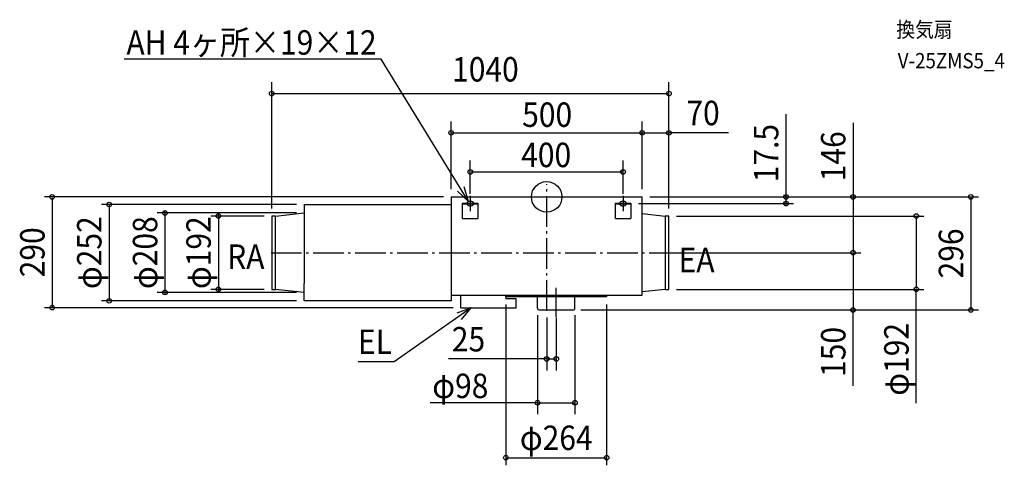
# Model space of a CAD drawing. Extents: x -1380 to 1198, y -703 to 464.
import ezdxf
from ezdxf.enums import TextEntityAlignment as Align

# ---------------------------------------------------------------- set-up
doc = ezdxf.new("R2010")
doc.units = 0
doc.header["$LTSCALE"] = 20
doc.header["$PDMODE"] = 3
doc.header["$PDSIZE"] = -2
doc.linetypes.add('DASHDOT', pattern=[5.5, 4, -0.6, 0.3, -0.6])
doc.layers.get('DEFPOINTS').update_dxf_attribs({"linetype": 'CONTINUOUS'})
for name, color, linetype in [('ARRANGE', 1, 'CONTINUOUS'), ('BASIS', 6, 'DASHDOT'), ('DETAIL', 5, 'CONTINUOUS'), ('ETC', 61, 'CONTINUOUS'), ('FIX', 11, 'CONTINUOUS'), ('NOTE', 4, 'CONTINUOUS'), ('OUTLINE', 3, 'CONTINUOUS'), ('SIZE', 30, 'CONTINUOUS')]:
    doc.layers.add(name, color=color, linetype=linetype)
doc.styles.get("Standard").update_dxf_attribs({"font": 'SIMPLEX', "width": 0.9, "bigfont": 'BIGFONT'})

msp = doc.modelspace()

# ---------------------------------------------------------------- linework, layer by layer
at = {"layer": 'ARRANGE', "color": 1, "linetype": 'CONTINUOUS'}
msp.add_circle((0, 0), 40, dxfattribs=at)
msp.add_point((0, 0), dxfattribs=at)
at = {"layer": 'BASIS', "color": 6, "linetype": 'DASHDOT'}
for p, q in [((0, -298.074287), (0, 33.797852)), ((-721.522341, -146), (393.158513, -146)), ((25, -313.845754), (25, -238.204221))]:
    msp.add_line(p, q, dxfattribs=at)
at = {"layer": 'DEFPOINTS', "color": 30, "linetype": 'CONTINUOUS'}
for p in [(320, 270.609746), (250, 167.696243), (320, 167.696243), (200, 65.440941), (-250, 0), (-250, 0), (250, 0), (250, 0), (250, 0), (250, 0), (250, 0), (-635, -20), (-200, -11.5), (200, -11.5), (220, -17.5), (626.527938, -17.5), (-720, -50), (-720, -50), (-635, -42), (320, -50), (320, -50), (320, -50), (320, -146), (320, -146), (802.285016, -146), (-999.494486, -250), (-859.519098, -242), (-720, -242), (-635, -250), (320, -242), (967.651153, -242), (-1145.60326, -272), (-635, -272), (-107, -262), (157, -262), (-1294.657341, -290), (-225, -290), (-24, -289.780673), (0, -296), (25, -296), (69, -296), (69, -296), (74, -289.780673), (802.285016, -296), (1110.480136, -296), (25, -424.171666), (74, -538.891405), (157, -682.706388)]:
    msp.add_point(p, dxfattribs=at)
at = {"layer": 'DETAIL', "color": 5, "linetype": 'CONTINUOUS'}
for p, q in [((-250, 0), (250, 0)), ((-250, 0), (-250, -257)), ((250, -257), (250, 0)), ((-635, -19), (-635, -227)), ((-635, -20), (-250, -20)), ((-250, -1), (-250, -272)), ((-220, -16.5), (-180, -16.5)), ((-220, -56.5), (-220, -16.5)), ((-220, -18.5), (-180, -18.5)), ((-180, -16.5), (-180, -56.5)), ((180, -56.5), (180, -16.5)), ((180, -16.5), (220, -16.5)), ((180, -18.5), (220, -18.5)), ((220, -16.5), (220, -56.5)), ((-720, -50), (-720, -242)), ((-710, -50), (-720, -50)), ((-710, -50), (-635, -42)), ((-710, -242), (-710, -50)), ((250, -43.6), (310, -50)), ((310, -50), (310, -242)), ((320, -50), (310, -50)), ((320, -242), (320, -50)), ((-220, -56.5), (-180, -56.5)), ((180, -56.5), (220, -56.5)), ((-635, -272), (-635, -227)), ((-720, -242), (-710, -242)), ((-635, -250), (-710, -242)), ((-250, -257), (250, -257)), ((-225, -290), (-225, -257)), ((-107, -262), (-107, -257)), ((-107, -257), (-107, -267)), ((-24, -291), (-24, -257)), ((74, -291), (74, -257)), ((157, -257), (157, -262)), ((310, -242), (250, -248.4)), ((310, -242), (320, -242)), ((-250, -272), (-635, -272)), ((157, -262), (-107, -262)), ((-80, -267), (-107, -267)), ((-80, -290), (-80, -267)), ((-225, -290), (-80, -290)), ((-19, -296), (69, -296))]:
    msp.add_line(p, q, dxfattribs=at)
for centre, start, end in [((-19, -291), 180, 270), ((69, -291), 270, 0)]:
    msp.add_arc(centre, 5, start, end, dxfattribs=at)
at = {"layer": 'FIX', "color": 11, "linetype": 'CONTINUOUS'}
for centre, radius, start, end in [((-205.179601, -17.585776), 4.32125, 140.148487, 178.862614), ((-205.179601, -17.414224), 4.32125, 181.137386, 219.851513), ((-203.005501, -19.288605), 7.082017, 121.61079, 140.843372), ((-203.005501, -15.711395), 7.082017, 219.156628, 238.38921), ((-201.112673, -22.295993), 10.635373, 107.148634, 121.802978), ((-201.112673, -12.704007), 10.635373, 238.197022, 252.851366), ((-200.050622, -25.724858), 14.224949, 89.796101, 107.164058), ((-200.050622, -9.275142), 14.224949, 252.835942, 270.203899), ((-199.949378, -25.724858), 14.224949, 72.835942, 90.203899), ((-199.949378, -9.275142), 14.224949, 269.796101, 287.164058), ((-198.887327, -22.295993), 10.635373, 58.197022, 72.851366), ((-198.887327, -12.704007), 10.635373, 287.148634, 301.802978), ((-196.994499, -19.288605), 7.082017, 39.156628, 58.38921), ((-196.994499, -15.711395), 7.082017, 301.61079, 320.843372), ((-194.820399, -17.585776), 4.32125, 1.137386, 39.851513), ((-194.820399, -17.414224), 4.32125, 320.148487, 358.862614), ((194.820399, -17.585776), 4.32125, 140.148487, 178.862614), ((194.820399, -17.414224), 4.32125, 181.137386, 219.851513), ((196.994499, -19.288605), 7.082017, 121.61079, 140.843372), ((196.994499, -15.711395), 7.082017, 219.156628, 238.38921), ((198.887327, -22.295993), 10.635373, 107.148634, 121.802978), ((198.887327, -12.704007), 10.635373, 238.197022, 252.851366), ((199.949378, -25.724858), 14.224949, 89.796101, 107.164058), ((199.949378, -9.275142), 14.224949, 252.835942, 270.203899), ((200.050622, -25.724858), 14.224949, 72.835942, 90.203899), ((200.050622, -9.275142), 14.224949, 269.796101, 287.164058), ((201.112673, -22.295993), 10.635373, 58.197022, 72.851366), ((201.112673, -12.704007), 10.635373, 287.148634, 301.802978), ((203.005501, -19.288605), 7.082017, 39.156628, 58.38921), ((203.005501, -15.711395), 7.082017, 301.61079, 320.843372), ((205.179601, -17.585776), 4.32125, 1.137386, 39.851513), ((205.179601, -17.414224), 4.32125, 320.148487, 358.862614)]:
    msp.add_arc(centre, radius, start, end, dxfattribs=at)
at = {"layer": 'NOTE', "color": 4, "linetype": 'CONTINUOUS'}
for p, q in [((-433.786706, 360.987525), (-1105.949255, 360.987525)), ((-204.616939, -12.256226), (-433.786706, 360.987525)), ((-204.616939, -12.256226), (-216.24461, 26.016444)), ((-233.823133, 15.075042), (-204.616939, -12.256226)), ((-200, 2.5), (-200, -37.5)), ((200, 2.5), (200, -37.5)), ((-220, -17.5), (-180, -17.5)), ((180, -17.5), (220, -17.5)), ((-197.838486, -290), (-398.949916, -431.960072)), ((-197.838486, -290), (-235.29391, -304.038918)), ((-223.256375, -320.885772), (-197.838486, -290)), ((-398.949916, -431.960072), (-493.590589, -431.960072))]:
    msp.add_line(p, q, dxfattribs=at)
at = {"layer": 'OUTLINE', "color": 3, "linetype": 'CONTINUOUS'}
for p, q in [((-250, 0), (250, 0)), ((-250, 0), (-250, -257)), ((250, -257), (250, 0)), ((-250, -1), (-250, -257)), ((-250, -257), (250, -257))]:
    msp.add_line(p, q, dxfattribs=at)
at = {"layer": 'SIZE', "color": 30, "linetype": 'CONTINUOUS'}
for p, q in [((-720, -30), (-720, 300.609746)), ((320, -30), (320, 300.609746)), ((-718, 270.609746), (318, 270.609746)), ((626.527938, 216.92474), (626.527938, 0)), ((-250, 20), (-250, 197.696243)), ((250, 20), (250, 197.696243)), ((250, 20), (250, 187.696243)), ((320, -30), (320, 187.696243)), ((802.285016, 193.68469), (802.285016, 0)), ((-248, 167.696243), (248, 167.696243)), ((252, 167.696243), (318, 167.696243)), ((476.06487, 167.696243), (320, 167.696243)), ((-200, 8.5), (-200, 95.440941)), ((200, 8.5), (200, 95.440941)), ((-198, 65.440941), (198, 65.440941)), ((-270, 0), (-1314.657341, 0)), ((270, 0), (822.285016, 0)), ((270, 0), (646.527938, 0)), ((270, 0), (1130.480136, 0)), ((626.527938, 2), (626.527938, 4)), ((626.527938, 0), (626.527938, -17.5)), ((626.527938, 0), (626.527938, -17.5)), ((-1294.657341, -2), (-1294.657341, -288)), ((-655, -20), (-1165.60326, -20)), ((-1145.60326, -22), (-1145.60326, -270)), ((240, -17.5), (646.527938, -17.5)), ((626.527938, -19.5), (626.527938, -21.5)), ((802.285016, -2), (802.285016, -144)), ((1110.480136, -2), (1110.480136, -294)), ((-655, -42), (-1019.494486, -42)), ((-999.494486, -40), (-999.494486, -38)), ((-999.494486, -42), (-999.494486, -250)), ((-740, -50), (-879.519098, -50)), ((-859.519098, -48), (-859.519098, -46)), ((-859.519098, -50), (-859.519098, -242)), ((340, -50), (987.651153, -50)), ((967.651153, -52), (967.651153, -240)), ((340, -146), (822.285016, -146)), ((340, -146), (822.285016, -146)), ((802.285016, -148), (802.285016, -294)), ((-655, -250), (-1019.494486, -250)), ((-999.494486, -252), (-999.494486, -254)), ((-740, -242), (-879.519098, -242)), ((-859.519098, -244), (-859.519098, -246)), ((340, -242), (987.651153, -242)), ((967.651153, -539.867581), (967.651153, -242)), ((-655, -272), (-1165.60326, -272)), ((-107, -282), (-107, -702.706388)), ((157, -282), (157, -702.706388)), ((-245, -290), (-1314.657341, -290)), ((89, -296), (822.285016, -296)), ((89, -296), (1130.480136, -296)), ((802.285016, -494.362451), (802.285016, -296)), ((-24, -309.780673), (-24, -568.891405)), ((0, -316), (0, -454.171666)), ((25, -316), (25, -454.171666)), ((74, -309.780673), (74, -568.891405)), ((2, -424.171666), (-256.696666, -424.171666)), ((2, -424.171666), (23, -424.171666)), ((-22, -538.891405), (-305.116886, -538.891405)), ((-22, -538.891405), (72, -538.891405)), ((-105, -682.706388), (155, -682.706388))]:
    msp.add_line(p, q, dxfattribs=at)
for centre in [(-720, 270.609746), (320, 270.609746), (-250, 167.696243), (250, 167.696243), (250, 167.696243), (320, 167.696243), (-200, 65.440941), (200, 65.440941), (-1294.657341, 0), (626.527938, 0), (802.285016, 0), (1110.480136, 0), (-1145.60326, -20), (626.527938, -17.5), (-999.494486, -42), (-859.519098, -50), (967.651153, -50), (802.285016, -146), (802.285016, -146), (-999.494486, -250), (-859.519098, -242), (967.651153, -242), (-1145.60326, -272), (-1294.657341, -290), (802.285016, -296), (1110.480136, -296), (0, -424.171666), (25, -424.171666), (-24, -538.891405), (74, -538.891405), (-107, -682.706388), (157, -682.706388)]:
    msp.add_circle(centre, 6, dxfattribs=at)

# ---------------------------------------------------------------- texts
at = {"layer": 'ETC', "color": 61, "linetype": 'CONTINUOUS', "width": 0.9}
for s, p in [('換気扇', (915.480447, 418.050085)), ('V-25ZMS5_4', (919.182492, 336.658049))]:
    msp.add_text(s, height=40, dxfattribs=at).set_placement(p)
at = {"layer": 'NOTE', "color": 4, "linetype": 'CONTINUOUS', "width": 0.9}
for s, p in [('AH 4ヶ所×19×12', (-1100.286483, 372.392736)), ('RA', (-836.601321, -188.345175)), ('EA', (345.526453, -197.246142)), ('EL', (-493.918216, -411.257561))]:
    msp.add_text(s, height=64, dxfattribs=at).set_placement(p)
at = {"layer": 'SIZE', "color": 30, "linetype": 'CONTINUOUS', "width": 0.9}
for s, p in [('1040', (-160.399786, 302.113049)), ('500', (1.293369, 183.371218)), ('70', (409.436299, 187.696243)), ('400', (-1.298036, 77.934543)), ('25', (-204.746879, -404.529851)), ('φ98', (-226.078818, -526.685139)), ('φ264', (25, -662.706388))]:
    msp.add_text(s, height=64, dxfattribs=at).set_placement(p, align=Align.CENTER)
for s, p in [('17.5', (606.527938, 114.639025)), ('146', (782.285016, 106.48469)), ('φ252', (-1165.60326, -146)), ('φ208', (-1019.494486, -146)), ('φ192', (-879.519098, -146)), ('290', (-1314.657341, -145)), ('296', (1090.480136, -148)), ('φ192', (947.651153, -425.23901)), ('150', (782.285016, -405.791022))]:
    msp.add_text(s, height=64, rotation=90, dxfattribs=at).set_placement(p, align=Align.CENTER)

doc.saveas('drawing.dxf')
